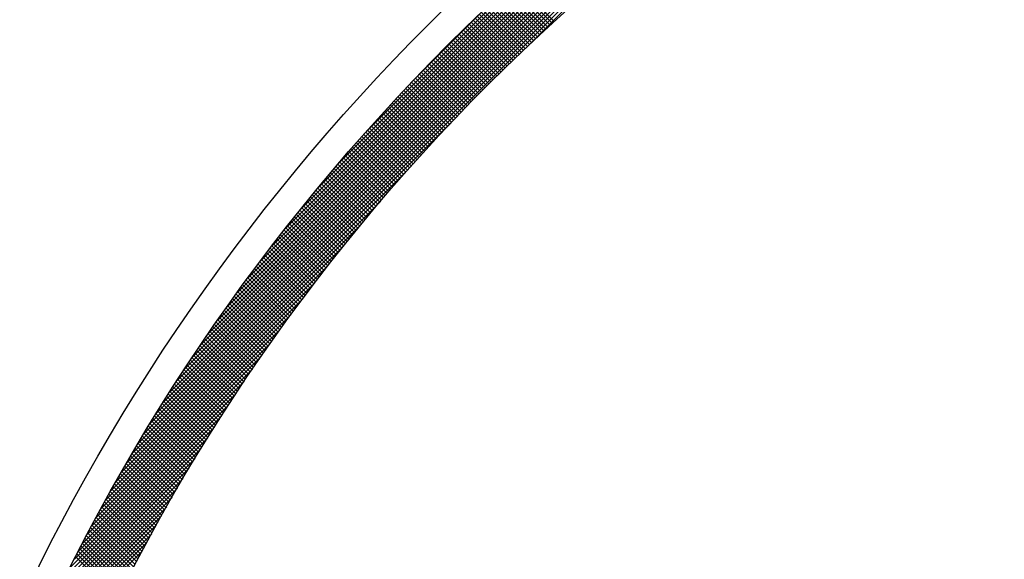
# Model space of a CAD drawing. Extents: x -201 to 589, y 371 to 916.
# Drawn here: x -85 to -50, y 739 to 758 of the extents above; entities that cross this region are included whole.
import ezdxf

# ---------------------------------------------------------------- set-up
doc = ezdxf.new("R2010")
doc.units = 0
doc.header["$LTSCALE"] = 13.199561
doc.layers.get('0').update_dxf_attribs({"linetype": 'CONTINUOUS'})
for name, color, linetype in [('001', 7, 'CONTINUOUS'), ('002', 7, 'CONTINUOUS'), ('008', 7, 'CONTINUOUS')]:
    doc.layers.add(name, color=color, linetype=linetype)
doc.styles.get("Standard").update_dxf_attribs({"font": 'TXT', "bigfont": 'BIGFONT'})
doc.dimstyles.get("Standard").update_dxf_attribs({"dimtxt": 2.5, "dimasz": 2.5, "dimexe": 1.25, "dimexo": 0.625, "dimtad": 1, "dimcen": 2.5, "dimazin": 3, "dimtfac": 1, "dimtmove": 0, "dimatfit": 3})

# ---------------------------------------------------------------- blocks, each defined once
blk = doc.blocks.new('ARROW')
at = {"color": 0, "linetype": 'CONTINUOUS'}
blk.add_lwpolyline([(5, 1.339746), (0, 0), (5, -1.339746)], dxfattribs=at)
blk = doc.blocks.new('*D4')
at = {"layer": '001'}
blk.add_line((23.689739, 761.946525), (-60.694764, 650.235936), dxfattribs=at)
for p in [(23.689739, 761.946525), (-60.694764, 650.235936)]:
    blk.add_point(p, dxfattribs=at)
at = {"layer": '001', "color": 7, "linetype": 'BYBLOCK', "rotation": 232.933148}
blk.add_blockref('ARROW', (23.689739, 761.946525), dxfattribs=at)
at = {"layer": '001', "width": 1.142857}
blk.add_text('%%c140', height=7, rotation=52.933146, dxfattribs=at).set_placement((-45.728655, 675.440479))

msp = doc.modelspace()

# ---------------------------------------------------------------- linework, layer by layer
at = {"layer": '002', "color": 3}
for p, q in [((-66.648818, 756.903957), (-55.991305, 767.561471)), ((-79.747823, 743.946373), (-56.357655, 767.336542)), ((-79.514786, 744.320832), (-56.732114, 767.103503)), ((-79.272972, 744.704068), (-57.115349, 766.861691)), ((-79.021619, 745.096842), (-57.508124, 766.610337)), ((-78.75984, 745.500042), (-57.911324, 766.348557)), ((-78.486605, 745.914698), (-58.325981, 766.075322)), ((-78.200698, 746.342027), (-58.753309, 765.789416)), ((-77.900669, 746.783477), (-59.194759, 765.489387)), ((-77.584768, 747.2408), (-59.652082, 765.173485)), ((-77.250844, 747.716145), (-60.127427, 764.839561)), ((-76.896208, 748.212202), (-60.623484, 764.484927)), ((-76.517424, 748.732407), (-61.14369, 764.106141)), ((-76.109975, 749.281277), (-61.69256, 763.698693)), ((-75.667724, 749.864951), (-62.276233, 763.256441)), ((-75.181951, 750.492144), (-62.903426, 762.770669)), ((-74.639527, 751.175991), (-63.587272, 762.228244)), ((-74.018945, 751.937993), (-64.349276, 761.607662)), ((-73.280136, 752.818223), (-65.229506, 760.868854)), ((-72.32898, 753.910801), (-66.322083, 759.917699)), ((-65.734267, 757.755156), (-67.149861, 759.17075)), ((-65.660337, 757.822647), (-67.07602, 759.238331)), ((-66.1024, 757.416182), (-67.517588, 758.83137)), ((-66.028976, 757.484179), (-67.444239, 758.899443)), ((-65.95545, 757.552076), (-67.370792, 758.967417)), ((-65.881824, 757.61987), (-67.297247, 759.035293)), ((-65.808096, 757.687564), (-67.223603, 759.103071)), ((-66.468001, 757.074677), (-67.882854, 758.48953)), ((-66.395083, 757.14318), (-67.809997, 758.558095)), ((-66.322064, 757.211582), (-67.737043, 758.626561)), ((-66.248944, 757.279884), (-67.663989, 758.694929)), ((-66.175722, 757.348083), (-67.590838, 758.763199)), ((-70.748368, 755.632834), (-68.044117, 758.337085)), ((-66.903385, 756.661533), (-68.317929, 758.076076)), ((-66.831074, 756.730643), (-68.245662, 758.145231)), ((-66.758661, 756.799652), (-68.173297, 758.214287)), ((-66.686148, 756.86856), (-68.100834, 758.283246)), ((-66.613534, 756.937367), (-68.028272, 758.352105)), ((-66.540818, 757.006073), (-67.955612, 758.420867)), ((-67.263425, 756.314465), (-68.677788, 757.728829)), ((-67.191619, 756.384081), (-68.606013, 757.798476)), ((-67.119712, 756.453595), (-68.534139, 757.868023)), ((-67.047704, 756.523009), (-68.462167, 757.937473)), ((-66.975595, 756.592322), (-68.390097, 758.006824)), ((-67.620938, 755.964872), (-69.035192, 757.379126)), ((-67.549638, 756.034993), (-68.963908, 757.449263)), ((-67.478236, 756.105013), (-68.892525, 757.519302)), ((-67.406733, 756.174931), (-68.821044, 757.589242)), ((-67.33513, 756.244749), (-68.749466, 757.659085)), ((-67.975926, 755.612753), (-69.39014, 757.026967)), ((-67.905131, 755.68338), (-69.319347, 757.097596)), ((-67.834234, 755.753905), (-69.248455, 757.168126)), ((-67.763237, 755.824329), (-69.177466, 757.238558)), ((-67.692138, 755.894652), (-69.106378, 757.308891)), ((-68.258098, 755.32924), (-69.672331, 756.743473)), ((-68.187707, 755.400271), (-69.60193, 756.814493)), ((-68.117214, 755.471199), (-69.531432, 756.885417)), ((-68.046621, 755.542027), (-69.460835, 756.956241)), ((-68.60854, 754.972575), (-70.022859, 756.386895)), ((-68.538654, 755.04411), (-69.95295, 756.458406)), ((-68.468667, 755.115544), (-69.882942, 756.52982)), ((-68.398578, 755.186878), (-69.812837, 756.601136)), ((-68.328389, 755.258109), (-69.742633, 756.672353)), ((-68.956456, 754.613386), (-70.370932, 756.02786)), ((-68.887075, 754.685425), (-70.301514, 756.099863)), ((-68.817593, 754.757364), (-70.231997, 756.171768)), ((-68.74801, 754.829202), (-70.162383, 756.243575)), ((-68.678326, 754.90094), (-70.09267, 756.315284)), ((-69.301846, 754.251667), (-70.716548, 755.666369)), ((-69.23297, 754.324213), (-70.647621, 755.738864)), ((-69.163993, 754.396657), (-70.578596, 755.811261)), ((-69.094915, 754.469001), (-70.509473, 755.883559)), ((-69.025736, 754.541244), (-70.440252, 755.955759)), ((-69.644707, 753.887421), (-71.059706, 755.302421)), ((-69.576337, 753.960474), (-70.991271, 755.375407)), ((-69.507866, 754.033424), (-70.922738, 755.448295)), ((-69.439294, 754.106272), (-70.854106, 755.521085)), ((-69.37062, 754.17902), (-70.785376, 755.593776)), ((-69.985038, 753.520646), (-71.400405, 754.936013)), ((-69.917174, 753.594204), (-71.332462, 755.009492)), ((-69.849209, 753.667661), (-71.264421, 755.082872)), ((-69.781143, 753.741015), (-71.196281, 755.156153)), ((-69.712975, 753.814269), (-71.128043, 755.229336)), ((-70.25548, 753.225403), (-71.671193, 754.641115)), ((-70.188022, 753.299366), (-71.603644, 754.714988)), ((-70.120462, 753.373227), (-71.535996, 754.788761)), ((-70.052801, 753.446987), (-71.46825, 754.862437)), ((-79.972752, 743.580023), (-69.315239, 754.237537)), ((-70.591253, 752.854069), (-72.00746, 754.270276)), ((-70.524301, 752.928538), (-71.940404, 754.344641)), ((-70.457248, 753.002907), (-71.873249, 754.418909)), ((-70.390094, 753.077173), (-71.805996, 754.493075)), ((-70.322838, 753.151339), (-71.738644, 754.567145)), ((-70.924489, 752.480199), (-72.341263, 753.896972)), ((-70.858045, 752.555175), (-72.2747, 753.97183)), ((-70.791499, 752.630052), (-72.208038, 754.046589)), ((-70.724852, 752.704825), (-72.141277, 754.12125)), ((-70.658103, 752.779497), (-72.074418, 754.195813)), ((-71.189249, 752.179274), (-72.606527, 753.596552)), ((-71.123212, 752.254657), (-72.540359, 753.671805)), ((-71.057072, 752.329939), (-72.474093, 753.74696)), ((-70.990831, 752.405119), (-72.407727, 753.822016)), ((-71.517912, 751.800828), (-72.935884, 753.218801)), ((-71.452383, 751.876722), (-72.870211, 753.29455)), ((-71.386752, 751.952512), (-72.804438, 753.370199)), ((-71.32102, 752.0282), (-72.738567, 753.445749)), ((-71.255185, 752.103788), (-72.672597, 753.521199)), ((-71.779009, 751.49624), (-73.197589, 752.91482)), ((-71.713887, 751.57254), (-73.132311, 752.990965)), ((-71.648664, 751.648738), (-73.066935, 753.067009)), ((-71.583339, 751.724835), (-73.001459, 753.142954)), ((-80.190158, 743.221196), (-70.872721, 752.538632)), ((-72.103085, 751.11321), (-73.522489, 752.532614)), ((-72.038474, 751.190019), (-73.457707, 752.609254)), ((-71.97376, 751.266729), (-73.392827, 752.685794)), ((-71.908945, 751.343335), (-73.327846, 752.762235)), ((-71.844028, 751.419838), (-73.262767, 752.838577)), ((-72.424607, 750.727625), (-73.844908, 752.147927)), ((-72.360507, 750.804946), (-73.780623, 752.225062)), ((-72.296305, 750.882165), (-73.716239, 752.302099)), ((-72.232, 750.959282), (-73.651755, 752.379036)), ((-72.167594, 751.036298), (-73.587172, 752.455876)), ((-72.679982, 750.417314), (-74.101053, 751.838385)), ((-72.616292, 750.495045), (-74.037166, 751.91592)), ((-72.552499, 750.572674), (-73.97318, 751.993356)), ((-72.488604, 750.650201), (-73.909094, 752.07069)), ((-80.400558, 742.869374), (-71.809533, 751.460399)), ((-72.996894, 750.02712), (-74.418993, 751.44922)), ((-72.933717, 750.105364), (-74.355605, 751.527251)), ((-72.870437, 750.183505), (-74.292116, 751.605184)), ((-72.807055, 750.261544), (-74.228528, 751.683018)), ((-72.74357, 750.339481), (-74.164841, 751.760751)), ((-73.248574, 749.713114), (-74.671549, 751.13609)), ((-73.185808, 749.791769), (-74.60856, 751.214521)), ((-73.122939, 749.870322), (-74.545471, 751.292854)), ((-73.059968, 749.948772), (-74.482282, 751.371087)), ((-73.498606, 749.397461), (-74.922504, 750.821359)), ((-73.436253, 749.476529), (-74.859916, 750.900192)), ((-73.373796, 749.555493), (-74.797227, 750.978924)), ((-73.311236, 749.634356), (-74.734438, 751.057558)), ((-80.604414, 742.524097), (-72.536953, 750.591558)), ((-73.808825, 749.000573), (-75.233945, 750.425692)), ((-73.746988, 749.080157), (-75.171857, 750.505026)), ((-73.685048, 749.159639), (-75.109669, 750.584261)), ((-73.623004, 749.239016), (-75.047381, 750.663393)), ((-73.560857, 749.318291), (-74.984993, 750.742426)), ((-74.055139, 748.681201), (-75.481289, 750.107352)), ((-73.993716, 748.7612), (-75.419604, 750.187088)), ((-73.932189, 748.841094), (-75.357818, 750.266724)), ((-73.870559, 748.920885), (-75.295932, 750.346258)), ((-80.802136, 742.184954), (-73.147791, 749.839299)), ((-74.360698, 748.279653), (-75.788205, 749.707161)), ((-74.299794, 748.360171), (-75.727023, 749.7874)), ((-74.238786, 748.440584), (-75.665741, 749.867539)), ((-74.177674, 748.520894), (-75.604358, 749.947577)), ((-74.116458, 748.601099), (-75.542874, 750.027515)), ((-74.603274, 747.956544), (-76.031921, 749.385191)), ((-74.542786, 748.037479), (-75.971144, 749.465835)), ((-74.482194, 748.118308), (-75.910265, 749.546378)), ((-74.421498, 748.199032), (-75.849285, 749.62682)), ((-80.994094, 741.851576), (-73.681553, 749.164115)), ((-74.844182, 747.631767), (-76.274019, 749.061604)), ((-74.784112, 747.713119), (-76.213646, 749.142652)), ((-74.723937, 747.794364), (-76.153173, 749.2236)), ((-74.663657, 747.875506), (-76.092597, 749.304447)), ((-75.142966, 747.223445), (-76.574359, 748.654837)), ((-75.083418, 747.305318), (-76.514494, 748.736394)), ((-75.023766, 747.387088), (-76.454527, 748.817848)), ((-74.96401, 747.468752), (-76.394459, 748.899202)), ((-74.904148, 747.550312), (-76.33429, 748.980454)), ((-81.180621, 741.523626), (-74.159447, 748.544801)), ((-75.380106, 746.894898), (-76.8128, 748.327593)), ((-75.320978, 746.977192), (-76.753342, 748.409557)), ((-75.261746, 747.059381), (-76.693783, 748.491419)), ((-75.202408, 747.141466), (-76.634122, 748.573179)), ((-81.36202, 741.200806), (-74.594421, 747.968404)), ((-75.615563, 746.56467), (-77.049609, 747.998716)), ((-75.556857, 746.647385), (-76.99056, 748.081089)), ((-75.498045, 746.729996), (-76.931409, 748.163359)), ((-75.439128, 746.8125), (-76.872155, 748.245527)), ((-75.849334, 746.232755), (-77.284782, 747.668205)), ((-75.791049, 746.315893), (-77.226142, 747.750986)), ((-75.73266, 746.398925), (-77.1674, 747.833666)), ((-75.674164, 746.481851), (-77.108556, 747.916242)), ((-81.538565, 740.88284), (-74.995072, 747.426332)), ((-76.081412, 745.899148), (-77.518314, 747.33605)), ((-76.023551, 745.982709), (-77.460085, 747.419242)), ((-75.965584, 746.066163), (-77.401753, 747.502332)), ((-75.907512, 746.149512), (-77.343319, 747.585319)), ((-81.710506, 740.569477), (-75.367452, 746.912531)), ((-76.369121, 745.479751), (-77.807913, 746.918542)), ((-76.311792, 745.563843), (-77.750199, 747.00225)), ((-76.254356, 745.647829), (-77.692382, 747.085855)), ((-76.196814, 745.731708), (-77.634462, 747.169356)), ((-76.139166, 745.815482), (-77.57644, 747.252755)), ((-76.597372, 745.142316), (-78.037734, 746.582678)), ((-76.540469, 745.226835), (-77.980434, 746.6668)), ((-76.48346, 745.311248), (-77.92303, 746.750818)), ((-76.426344, 745.395552), (-77.865523, 746.834731)), ((-81.878074, 740.260487), (-75.716015, 746.422546)), ((-76.823912, 744.80317), (-78.265897, 746.245156)), ((-76.767437, 744.888117), (-78.209012, 746.329692)), ((-76.710856, 744.972957), (-78.152023, 746.414125)), ((-76.654167, 745.057691), (-78.09493, 746.498454)), ((-82.041479, 739.955661), (-76.04415, 745.95299)), ((-77.048736, 744.462309), (-78.492398, 745.905972)), ((-76.992691, 744.547686), (-78.435929, 745.990925)), ((-76.936539, 744.632955), (-78.379356, 746.075772)), ((-76.880279, 744.718116), (-78.322679, 746.160516)), ((-77.271837, 744.119725), (-78.71723, 745.565118)), ((-77.216224, 744.205534), (-78.661178, 745.650488)), ((-77.160502, 744.291233), (-78.605023, 745.735753)), ((-77.104673, 744.376826), (-78.548762, 745.820914)), ((-82.200915, 739.654804), (-76.354508, 745.501211)), ((-77.49321, 743.775412), (-78.940387, 745.222589)), ((-77.438029, 743.861653), (-78.884755, 745.30838)), ((-77.38274, 743.947785), (-78.829018, 745.394063)), ((-77.327343, 744.033809), (-78.773176, 745.479643)), ((-82.356561, 739.357736), (-76.649209, 745.065088)), ((-77.712847, 743.429365), (-79.161864, 744.878381)), ((-77.658101, 743.51604), (-79.106652, 744.964591)), ((-77.603246, 743.602605), (-79.051336, 745.050695)), ((-77.548282, 743.689063), (-78.995914, 745.136696)), ((-82.508583, 739.064293), (-76.929981, 744.642895)), ((-77.930742, 743.081573), (-79.381654, 744.532485)), ((-77.876432, 743.168686), (-79.326865, 744.619118)), ((-77.822013, 743.255687), (-79.27197, 744.705645)), ((-77.767484, 743.34258), (-79.21697, 744.792066)), ((-82.657135, 738.77432), (-77.198253, 744.233202)), ((-78.146887, 742.732035), (-79.599751, 744.184898)), ((-78.093015, 742.819583), (-79.545385, 744.271953)), ((-78.039034, 742.907024), (-79.490914, 744.358904)), ((-77.984943, 742.994353), (-79.436337, 744.445747)), ((-82.80236, 738.487674), (-77.455224, 743.83481)), ((-78.361276, 742.380737), (-79.816148, 743.835608)), ((-78.307844, 742.468727), (-79.762208, 743.92309)), ((-78.254302, 742.556605), (-79.708162, 744.010465)), ((-78.20065, 742.644374), (-79.654009, 744.097734)), ((-82.944392, 738.204221), (-77.70191, 743.446702)), ((-78.573901, 742.027677), (-80.030838, 743.484614)), ((-78.520911, 742.116109), (-79.977326, 743.572522)), ((-78.46781, 742.204428), (-79.923707, 743.660325)), ((-78.414598, 742.292638), (-79.86998, 743.74802)), ((-78.784754, 741.672845), (-80.243815, 743.131904)), ((-78.732208, 741.76172), (-80.190731, 743.220243)), ((-78.67955, 741.850483), (-80.137541, 743.308474)), ((-78.626781, 741.939136), (-80.084243, 743.396597)), ((-83.083354, 737.923836), (-77.939185, 743.068006)), ((-78.993827, 741.316232), (-80.45507, 742.777475)), ((-78.941727, 741.405552), (-80.402418, 742.866244)), ((-78.889514, 741.494761), (-80.349658, 742.954905)), ((-78.83719, 741.583858), (-80.29679, 743.043459)), ((-83.219364, 737.646405), (-78.167801, 742.697968)), ((-79.201113, 740.957832), (-80.664597, 742.421316)), ((-79.149459, 741.0476), (-80.612378, 742.510518)), ((-79.097694, 741.137256), (-80.56005, 742.599612)), ((-79.045817, 741.2268), (-80.507614, 742.688597)), ((-83.35253, 737.371819), (-78.388418, 742.33593)), ((-79.406601, 740.597635), (-80.872388, 742.063422)), ((-79.355398, 740.687853), (-80.820604, 742.153058)), ((-79.304082, 740.777958), (-80.76871, 742.242587)), ((-79.252653, 740.867951), (-80.716708, 742.332007)), ((-83.482955, 737.099972), (-78.601613, 741.981315)), ((-79.610284, 740.235632), (-81.078435, 741.703783)), ((-79.559533, 740.326303), (-81.027087, 741.793856)), ((-79.508669, 740.41686), (-80.97563, 741.883821)), ((-79.457691, 740.507304), (-80.924064, 741.973677)), ((-83.610735, 736.83077), (-78.807895, 741.63361)), ((-79.812153, 739.871816), (-81.282729, 741.342392)), ((-79.761856, 739.96294), (-81.23182, 741.432904)), ((-79.711446, 740.053951), (-81.180801, 741.523307)), ((-79.660922, 740.144849), (-81.129673, 741.613601)), ((-83.73596, 736.564124), (-79.00772, 741.292364)), ((-80.012198, 739.506175), (-81.485262, 740.979239)), ((-79.962358, 739.597757), (-81.434794, 741.070193)), ((-79.912404, 739.689224), (-81.384216, 741.161036)), ((-79.862335, 739.780577), (-81.333528, 741.251769)), ((-83.858717, 736.299945), (-79.201493, 740.957171)), ((-80.161029, 739.230742), (-81.636001, 740.705716)), ((-80.111534, 739.322668), (-81.585866, 740.797)), ((-80.061923, 739.414479), (-81.535619, 740.888175)), ((-84.097142, 735.778678), (-79.572304, 740.303516)), ((-83.979085, 736.038156), (-79.389578, 740.627663)), ((-80.35786, 738.861887), (-81.835432, 740.33946)), ((-80.308825, 738.954275), (-81.785741, 740.431191)), ((-80.259675, 739.046546), (-81.735939, 740.52281)), ((-80.21041, 739.138702), (-81.686026, 740.614318)), ((-84.212958, 735.52144), (-79.74997, 739.984428)), ((-80.552839, 738.491182), (-82.033077, 739.97142)), ((-80.504269, 738.584032), (-81.983834, 740.063599)), ((-80.455581, 738.676767), (-81.934479, 740.155664)), ((-80.406778, 738.769386), (-81.885011, 740.247618)), ((-84.326603, 735.266373), (-79.922846, 739.670131)), ((-80.745958, 738.118616), (-82.228928, 739.601585)), ((-80.697854, 738.211933), (-82.180134, 739.694213)), ((-80.649632, 738.305132), (-82.131228, 739.786727)), ((-80.601294, 738.398215), (-82.082209, 739.87913)), ((-84.438142, 735.013414), (-80.091179, 739.360377)), ((-80.88957, 737.837963), (-82.374633, 739.323025)), ((-80.841817, 737.931631), (-82.326177, 739.415992)), ((-80.793946, 738.025183), (-82.277609, 739.508845)), ((-84.547636, 734.762498), (-80.255195, 739.05494)), ((-81.079406, 737.462114), (-82.567319, 738.950027)), ((-81.032124, 737.556253), (-82.519318, 739.043447)), ((-80.984724, 737.650275), (-82.471203, 739.136753)), ((-80.937206, 737.744177), (-82.422974, 739.229946)), ((-81.12657, 737.367856), (-82.615206, 738.856493))]:
    msp.add_line(p, q, dxfattribs=at)
for centre, radius in [((-18.189189, 706.09123), 90), ((-18.412513, 706.09123), 88), ((-18.502512, 706.09123), 73)]:
    msp.add_circle(centre, radius, dxfattribs=at)
at = {"layer": '008', "color": 4}
for radius in [72, 70]:
    msp.add_circle((-18.502512, 706.09123), radius, dxfattribs=at)

# ---------------------------------------------------------------- dimensions: what is measured, and where the dimension line sits
at = {"layer": '001'}
dim = msp.add_diameter_dim_2p(p1=(-60.694764, 650.235936), p2=(23.689739, 761.946525), dimstyle='Standard', dxfattribs=at)
dim.commit()
dim.dimension.update_dxf_attribs({"geometry": '*D4', "text_midpoint": (-45.728655, 675.440479)})

doc.saveas('drawing.dxf')
